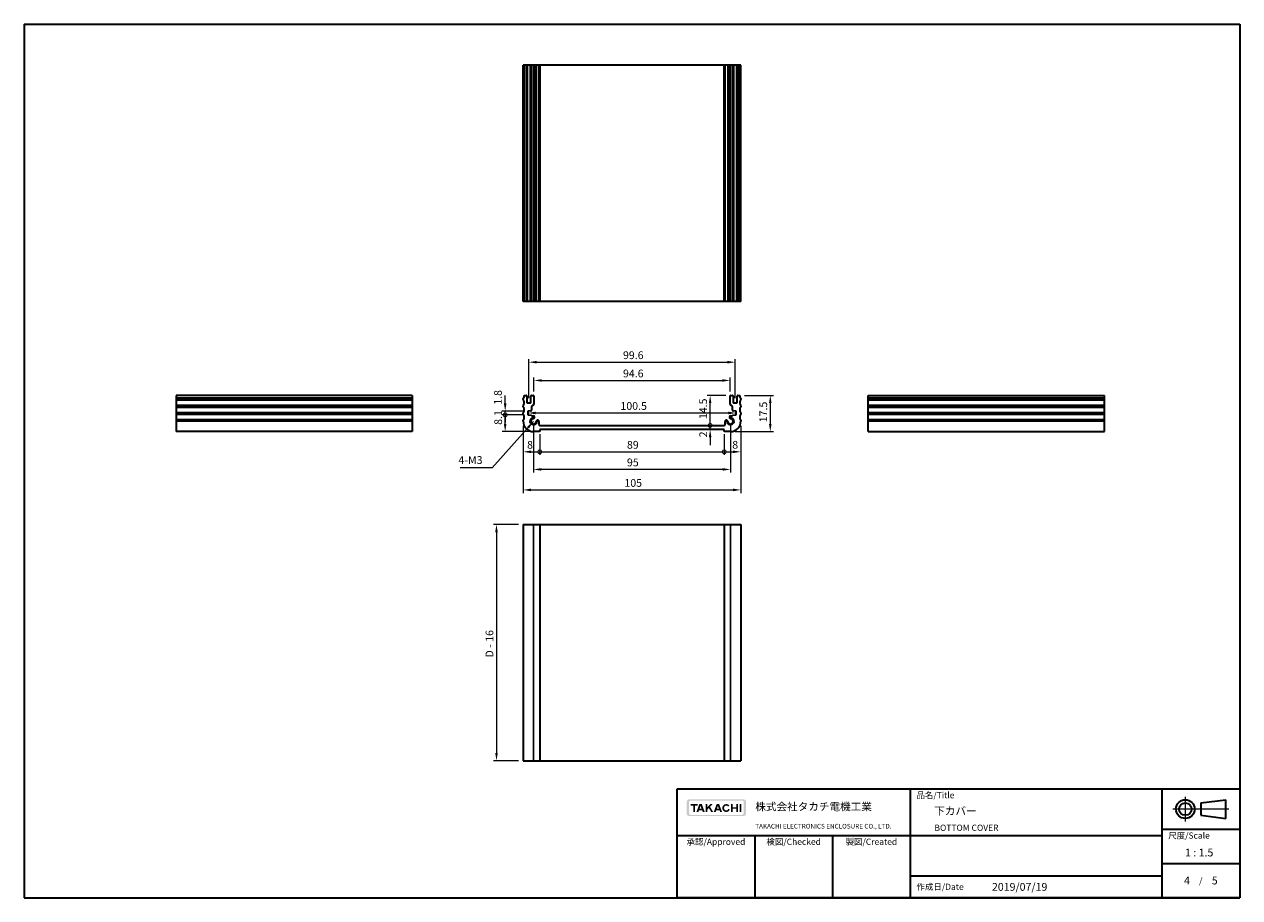
# Model space of a CAD drawing. Units: millimetres. Extents: x 22 to 3190, y 12 to 714.
# Drawn here: x 2202 to 2789, y 12 to 434 of the extents above; entities that cross this region are included whole.
import ezdxf
from ezdxf.enums import TextEntityAlignment as Align

# ---------------------------------------------------------------- set-up
doc = ezdxf.new("R2010")
doc.units = ezdxf.units.MM
doc.header["$LTSCALE"] = 1.5
doc.layers.get('Defpoints').update_dxf_attribs({"lineweight": 25})
for name, color, linetype, lineweight in [('Border (ISO)', 7, 'Continuous', 35), ('Dimension (ISO)', 7, 'Continuous', 18), ('Hatch (ISO)', 1, 'Continuous', 18), ('Symbol (ISO)', 7, 'Continuous', 18), ('Title (ISO)', 7, 'Continuous', 35), ('Visible (ISO)', 7, 'Continuous', 35), ('Visible Narrow (ISO)', 7, 'Continuous', 25)]:
    doc.layers.add(name, color=color, linetype=linetype, lineweight=lineweight)
doc.styles.add('Note Text (TK)', font='txt')
doc.styles.add('文字スタイル67', font='arial.ttf')
doc.dimstyles.new('Default - Method 1b (TK)', dxfattribs={"dimscale": 1.5, "dimtxt": 2.5, "dimasz": 2.5, "dimexe": 1, "dimexo": 1.499999999999999, "dimgap": 1, "dimtad": 1, "dimtoh": 1, "dimrnd": 1e-08, "dimdsep": 46, "dimtxsty": 'Note Text (TK)', "dimcen": 0.09, "dimdle": 5, "dimclrd": 100, "dimclre": 100, "dimclrt": 7, "dimadec": 1, "dimazin": 1, "dimtfac": 1, "dimtmove": 0, "dimatfit": 3, "dimfxl": 1, "dimtolj": 1, "dimlwd": -1, "dimlwe": -1, "dimarcsym": 0})
doc.dimstyles.new('Default - Method 1b (TK)$7', dxfattribs={"dimscale": 1.5, "dimtxt": 2.5, "dimasz": 2.5, "dimexe": 1, "dimexo": 1.499999999999999, "dimgap": 1, "dimtad": 1, "dimtoh": 1, "dimrnd": 1e-08, "dimdsep": 46, "dimtxsty": 'Note Text (TK)', "dimcen": 0.09, "dimdle": 5, "dimclrd": 100, "dimclre": 100, "dimclrt": 7, "dimadec": 1, "dimazin": 1, "dimtfac": 1, "dimtmove": 0, "dimatfit": 3, "dimfxl": 1, "dimtolj": 1, "dimlwd": -1, "dimlwe": -1, "dimarcsym": 0})

# ---------------------------------------------------------------- blocks, each defined once
blk = doc.blocks.new('図面枠 tk図枠')
at = {"layer": 'Border (ISO)'}
for p, q in [((14.49999999999999, 289), (405.4999999999999, 289)), ((14.49999999999999, 289), (14.50000000000001, 8.000000000000007)), ((405.4999999999999, 289), (405.4999999999999, 8.000000000000007)), ((14.50000000000001, 8.000000000000007), (405.4999999999999, 8.000000000000007))]:
    blk.add_line(p, q, dxfattribs=at)
blk = doc.blocks.new('表題欄 tk表題欄')
at = {"layer": 'Hatch (ISO)'}
h = blk.add_hatch(color=256, dxfattribs=at)
edge = h.paths.add_edge_path(flags=0)
edge.add_arc((95.57537688673352, 236.2990653650367), 0.5958259999999996, 269.9999999999897, 360)
edge.add_line((96.17120288673351, 236.2990653650368), (96.17120288673348, 239.7107813650365))
edge.add_arc((95.5753768867335, 239.7107813650366), 0.5958259999999996, 0, 90.0000000000068)
edge.add_line((95.57537688673342, 240.3066073650366), (79.13710888673356, 240.3066073650366))
edge.add_arc((79.13710888673353, 239.7107813650366), 0.5958259999999996, 89.99999999999744, 180)
edge.add_line((78.54128288673353, 239.7107813650365), (78.54128288673331, 236.2990653650368))
edge.add_arc((79.13710888673332, 236.2990653650365), 0.5958259999999996, 180, 270.0000000000231)
edge.add_line((79.13710888673356, 235.7032393650365), (95.57537688673342, 235.7032393650367))
edge = h.paths.add_edge_path()
edge.add_line((77.83935088673357, 239.9556413650366), (77.83935088673357, 236.0542053650368))
edge.add_arc((78.54128288673346, 236.0542053650367), 0.7019319999998935, 180, 270.0000000000087)
edge.add_line((78.54128288673357, 235.3522733650368), (96.17120288673352, 235.3522733650368))
edge.add_arc((96.17120288673351, 236.0542053650367), 0.7019319999998921, 270, 360)
edge.add_line((96.8731348867334, 236.0542053650368), (96.87313488673352, 239.9556413650366))
edge.add_arc((96.1712028867336, 239.9556413650367), 0.7019319999998921, 0, 90.00000000000873)
edge.add_line((96.17120288673348, 240.6575733650367), (78.54128288673357, 240.6575733650366))
edge.add_arc((78.54128288673357, 239.9556413650366), 0.7019319999999984, 90, 180)
for points in [[(79.07181288673355, 239.1476033650369), (79.07181288673355, 238.6578833650367), (79.92066088673353, 238.6578833650367), (79.92066088673353, 236.6581933650368), (80.50832488673353, 236.6581933650368), (80.50832488673353, 238.6578833650367), (81.35717288673355, 238.6578833650367), (81.35717288673355, 239.1476033650369)], [(85.68407849525303, 236.6581933650368), (84.9434673993943, 237.8918698287545), (84.41792288673358, 237.3246628822781), (84.41792288673358, 236.6581933650368), (83.89555488673355, 236.6581933650368), (83.89555488673355, 239.1476033650369), (84.41792288673358, 239.1476033650369), (84.41792288673358, 238.0993979968839), (85.38913556809511, 239.1476033650369), (86.10696490847272, 239.1476033650369), (85.31925422435492, 238.2974470774499), (86.30334488673353, 236.6581933650368)], [(92.09142939614459, 239.1476033650369), (92.09142939614459, 236.6581933650368), (92.60971639614465, 236.6581933650368), (92.60971639614465, 237.6580383650368), (93.76872039614462, 237.6580383650368), (93.76872039614462, 236.6581933650368), (94.28700739614459, 236.6581933650368), (94.28700739614459, 239.1476033650369), (93.76872039614462, 239.1476033650369), (93.76872039614462, 238.1477583650367), (92.60971639614465, 238.1477583650367), (92.60971639614465, 239.1476033650369)], [(94.84202339614467, 239.1476033650369), (94.84202339614467, 236.6581933650368), (95.36439139614473, 236.6581933650368), (95.36439139614473, 239.1476033650369)]]:
    blk.add_hatch(color=256, dxfattribs=at).paths.add_polyline_path(points)
h = blk.add_hatch(color=256, dxfattribs=at)
h.paths.add_polyline_path([(82.59020695886475, 237.7110913650368), (81.95242681460243, 237.7110913650368), (82.27131688673356, 238.5794973650367)], flags=0)
h.paths.add_polyline_path([(82.77903014574996, 237.1968853650368), (81.76360362771717, 237.1968853650368), (81.56578886050404, 236.6581933650368), (80.94907288673355, 236.6581933650368), (81.86321688673357, 239.1476033650369), (82.67941688673353, 239.1476033650369), (83.59356088673351, 236.6581933650368), (82.97684491296302, 236.6581933650368)])
h = blk.add_hatch(color=256, dxfattribs=at)
h.paths.add_polyline_path([(87.52707281460246, 237.7110913650368), (88.16485295886469, 237.7110913650368), (87.84596288673359, 238.5794973650367)], flags=0)
h.paths.add_polyline_path([(87.14043486050403, 236.6581933650368), (87.3382496277172, 237.1968853650368), (88.35367614574989, 237.1968853650368), (88.551490912963, 236.6581933650368), (89.16820688673343, 236.6581933650368), (88.25406288673352, 239.1476033650369), (87.43786288673356, 239.1476033650369), (86.52371888673358, 236.6581933650368)])
h = blk.add_hatch(color=256, dxfattribs=at)
edge = h.paths.add_edge_path()
edge.add_arc((90.52309888673334, 237.9028983650369), 1.273272000000011, 38.55054079078439, 336.5820184016556)
edge.add_line((91.69149139614446, 237.3968543650369), (91.17255542714857, 237.6216113977801))
edge.add_ellipse((90.52309888673352, 237.9028983650369), major_axis=(0, -0.7998759999999119), ratio=0.8673469387756529, start_angle=128.5505407907963, end_angle=426.582018401653, ccw=False)
edge.add_line((91.09381514418376, 238.3576891122095), (91.51887237036831, 238.6964075050431))
at = {"layer": 'Title (ISO)'}
for p, q in [((74.70882392282105, 244.052739026017), (255.7088239228211, 244.052739026017)), ((74.70882392282105, 209.052739026017), (74.70882392282105, 244.052739026017)), ((149.7088239228211, 244.052739026017), (149.7088239228211, 209.052739026017)), ((230.7088239228211, 244.052739026017), (230.7088239228211, 209.052739026017)), ((255.7088239228211, 244.052739026017), (255.7088239228211, 209.052739026017)), ((243.2088239228211, 239.552739026017), (251.2088239228211, 240.5527390260171)), ((243.2088239228211, 239.552739026017), (243.2088239228211, 235.552739026017)), ((251.2088239228211, 234.552739026017), (251.2088239228211, 240.5527390260171)), ((243.2088239228211, 235.552739026017), (251.2088239228211, 234.552739026017)), ((230.7088239228211, 231.052739026017), (255.7088239228211, 231.052739026017)), ((74.70882392282105, 229.052739026017), (230.7088239228211, 229.052739026017)), ((99.70882392282108, 229.052739026017), (99.70882392282108, 209.052739026017)), ((124.708823922821, 229.052739026017), (124.708823922821, 209.052739026017)), ((230.7088239228211, 220.052739026017), (255.7088239228211, 220.052739026017)), ((149.7088239228211, 216.052739026017), (230.7088239228211, 216.052739026017)), ((255.7088239228211, 209.052739026017), (74.70882392282105, 209.052739026017))]:
    blk.add_line(p, q, dxfattribs=at)
at = {"layer": 'Title (ISO)', "color": 4, "linetype": 'Continuous', "lineweight": 18}
for p, q in [((238.2088239228211, 241.552739026017), (238.2088239228211, 233.552739026017)), ((252.2088239228211, 237.552739026017), (234.2088239228211, 237.552739026017))]:
    blk.add_line(p, q, dxfattribs=at)
at = {"layer": 'Title (ISO)'}
for radius in [3, 2]:
    blk.add_circle((238.2088239228211, 237.552739026017), radius, dxfattribs=at)
at = {"layer": 'Title (ISO)', "color": 1, "char_height": 2.000000029802322, "line_spacing_factor": 1.5, "style": 'Note Text (TK)'}
for s, insert, attachment_point in [('\\fＭＳ Ｐゴシック|b0|i0;\\H2.0000;品名/Title', (151.708823922821, 242.052739026017), 4), ('\\fＭＳ Ｐゴシック|b0|i0;\\H2.0000;承認/Approved', (87.20882392282108, 227.052739026017), 5), ('\\fＭＳ Ｐゴシック|b0|i0;\\H2.0000;検図/Checked', (112.208823922821, 227.052739026017), 5), ('\\fＭＳ Ｐゴシック|b0|i0;\\H2.0000;製図/Created', (137.2088239228211, 227.052739026017), 5), ('\\fＭＳ Ｐゴシック|b0|i0;\\H2.0000;尺度/Scale', (232.7088239228211, 229.052739026017), 4), ('\\fＭＳ Ｐゴシック|b0|i0;\\H2.0000;作成日/Date', (151.708823922821, 212.552739026017), 4)]:
    blk.add_mtext(s, dxfattribs=dict(at, insert=insert, attachment_point=attachment_point))
at = {"layer": 'Title (ISO)', "color": 7, "line_spacing_factor": 1.5, "style": 'Note Text (TK)'}
for s, insert, char_height, attachment_point in [('株式会社タカチ電機工業', (99.87313488673345, 238.052739026017), 2.5, 4), ('\\fArial|b0|i0;\\H1.4986;TAKACHI ELECTRONICS ENCLOSURE CO., LTD.', (99.87313488673342, 232.052739026017), 1.49859994649887, 4), ('\\fＭＳ Ｐゴシック|b0|i0;\\H2.0000;/', (243.2088239228211, 214.552739026017), 2.000000029802322, 5)]:
    blk.add_mtext(s, dxfattribs=dict(at, insert=insert, char_height=char_height, attachment_point=attachment_point))
at = {"layer": 'Title (ISO)', "color": 7}
for tag, p, height, style in [('<品名>_001', (157.524164831912, 235.6677958441988), 2.5, 'Note Text (TK)'), ('<Title>_001', (157.4796288307291, 230.5527390111159), 2.000000029802322, '文字スタイル67'), ('<尺度>_001', (238.5355284682756, 222.3098412987444), 2.5, 'Note Text (TK)'), ('<ページ_No.>_001', (237.9488807410029, 213.302739026017), 2.5, 'Note Text (TK)'), ('<総ページ数>_001', (246.7997330137301, 213.302739026017), 2.5, 'Note Text (TK)'), ('作成日_001', (175.5895057410029, 211.2814322078352), 2.5, 'Note Text (TK)')]:
    blk.add_attdef(tag, p, '', height=height, dxfattribs=dict(at, style=style))
at = {"layer": 'Title (ISO)', "color": 7, "style": 'Note Text (TK)'}
blk.add_attdef('<承認>', text='', height=2.5, dxfattribs=at).set_placement((87.20882392282108, 217.052739026017), align=Align.MIDDLE_CENTER)
blk = doc.blocks.new('*D63')
at = {"layer": 'Defpoints', "color": 0}
for p in [(2443.000000000058, 192.0998120631301), (2430.108240007618, 78.09981206313007), (2443.000000000058, 78.09981206313007)]:
    blk.add_point(p, dxfattribs=at)
at = {"layer": 'Dimension (ISO)', "color": 100}
for p, q in [((2440.750000000058, 192.0998120631301), (2428.608240007619, 192.0998120631301)), ((2430.108240007618, 188.34981206313), (2430.108240007618, 81.84981206313009)), ((2440.750000000058, 78.09981206313007), (2428.608240007619, 78.09981206313007))]:
    blk.add_line(p, q, dxfattribs=at)
for points in [[(2429.483240007618, 188.34981206313), (2430.733240007619, 188.34981206313), (2430.108240007618, 192.0998120631301)], [(2429.483240007618, 81.84981206313009), (2430.733240007619, 81.84981206313009), (2430.108240007618, 78.09981206313007)]]:
    blk.add_solid(points, dxfattribs=at)
at = {"layer": 'Dimension (ISO)', "color": 7, "insert": (2426.722586598528, 127.9087609267664), "char_height": 3.75, "attachment_point": 4, "rotation": 90, "style": 'Note Text (TK)'}
blk.add_mtext('\\A1;D - 16', dxfattribs=at)
blk = doc.blocks.new('*D64')
at = {"layer": 'Defpoints', "color": 0}
for p in [(2547.499999999963, 254.4166259565689), (2542.999999999797, 236.9166259565235), (2562.226330864248, 236.9166259565235)]:
    blk.add_point(p, dxfattribs=at)
at = {"layer": 'Dimension (ISO)', "color": 100}
for p, q in [((2549.749999999963, 254.4166259565689), (2563.726330864248, 254.4166259565689)), ((2562.226330864248, 250.666625956569), (2562.226330864248, 240.6666259565235)), ((2545.249999999797, 236.9166259565235), (2563.726330864248, 236.9166259565235))]:
    blk.add_line(p, q, dxfattribs=at)
for points in [[(2561.601330864248, 250.666625956569), (2562.851330864248, 250.666625956569), (2562.226330864248, 254.4166259565689)], [(2561.601330864248, 240.6666259565235), (2562.851330864248, 240.6666259565235), (2562.226330864248, 236.9166259565235)]]:
    blk.add_solid(points, dxfattribs=at)
at = {"layer": 'Dimension (ISO)', "color": 7, "insert": (2558.851330864248, 241.4478759564371), "char_height": 3.75, "attachment_point": 4, "rotation": 90, "style": 'Note Text (TK)'}
blk.add_mtext('\\A1;17.5', dxfattribs=at)
blk = doc.blocks.new('_DotSmall')
at = {"color": 0, "linetype": 'ByBlock', "const_width": 0.5}
blk.add_lwpolyline([(-0.0625, 0, 1), (0.0625, 0, 1)], format="xyb", close=True, dxfattribs=at)
blk = doc.blocks.new('*D65')
at = {"layer": 'Defpoints', "color": 0}
for p in [(2434.301119652464, 245.0166259565352), (2445.250000000061, 245.0166259565352), (2448.000000000135, 236.9166259565191)]:
    blk.add_point(p, dxfattribs=at)
at = {"layer": 'Dimension (ISO)', "color": 100}
for p, q in [((2443.000000000061, 245.0166259565352), (2432.801119652464, 245.0166259565352)), ((2434.301119652464, 240.6666259565191), (2434.301119652464, 245.0166259565352)), ((2445.750000000136, 236.9166259565191), (2432.801119652464, 236.9166259565191))]:
    blk.add_line(p, q, dxfattribs=at)
blk.add_solid([(2433.676119652464, 240.6666259565191), (2434.926119652464, 240.6666259565191), (2434.301119652464, 236.9166259565191)], dxfattribs=at)
at = {"layer": 'Dimension (ISO)', "color": 100, "xscale": 3.75, "yscale": 3.75, "zscale": 3.75, "rotation": 90}
blk.add_blockref('_DotSmall', (2434.301119652464, 245.0166259565352), dxfattribs=at)
at = {"layer": 'Dimension (ISO)', "color": 7, "insert": (2430.926119652464, 240.1995805019817), "char_height": 3.75, "attachment_point": 4, "rotation": 90, "style": 'Note Text (TK)'}
blk.add_mtext('\\A1;8.1', dxfattribs=at)
blk = doc.blocks.new('*D66')
at = {"layer": 'Defpoints', "color": 0}
for p in [(2434.301119652464, 246.8166259565354), (2445.250000000047, 246.8166259565354), (2445.250000000061, 245.0166259565352)]:
    blk.add_point(p, dxfattribs=at)
at = {"layer": 'Dimension (ISO)', "color": 100}
for p, q in [((2434.301119652464, 250.5666259565353), (2434.301119652464, 254.3166259565353)), ((2443.000000000047, 246.8166259565354), (2432.801119652464, 246.8166259565354)), ((2434.301119652464, 245.0166259565352), (2434.301119652464, 246.8166259565354)), ((2443.000000000061, 245.0166259565352), (2432.801119652464, 245.0166259565352)), ((2434.301119652464, 245.0166259565352), (2434.301119652464, 241.2666259565352))]:
    blk.add_line(p, q, dxfattribs=at)
blk.add_solid([(2433.676119652464, 250.5666259565353), (2434.926119652464, 250.5666259565353), (2434.301119652464, 246.8166259565354)], dxfattribs=at)
at = {"layer": 'Dimension (ISO)', "color": 100, "xscale": 3.75, "yscale": 3.75, "zscale": 3.75, "rotation": 90}
blk.add_blockref('_DotSmall', (2434.301119652464, 245.0166259565352), dxfattribs=at)
at = {"layer": 'Dimension (ISO)', "color": 7, "insert": (2430.785732088316, 249.8939581362896), "char_height": 3.75, "attachment_point": 4, "rotation": 90, "style": 'Note Text (TK)'}
blk.add_mtext('\\A1;1.8', dxfattribs=at)
blk = doc.blocks.new('*D67')
at = {"layer": 'Defpoints', "color": 0}
for p in [(2443.000000000091, 241.9166259565168), (2451.000000000126, 237.9166259565462), (2451.000000000126, 227.1779803889573)]:
    blk.add_point(p, dxfattribs=at)
at = {"layer": 'Dimension (ISO)', "color": 100}
for p, q in [((2443.000000000091, 239.6666259565168), (2443.000000000091, 225.6779803889573)), ((2451.000000000126, 235.6666259565462), (2451.000000000126, 225.6779803889573)), ((2446.750000000091, 227.1779803889573), (2451.000000000126, 227.1779803889573))]:
    blk.add_line(p, q, dxfattribs=at)
blk.add_solid([(2446.750000000091, 227.8029803889573), (2446.750000000091, 226.5529803889573), (2443.000000000091, 227.1779803889573)], dxfattribs=at)
at = {"layer": 'Dimension (ISO)', "color": 100, "xscale": 3.75, "yscale": 3.75, "zscale": 3.75}
blk.add_blockref('_DotSmall', (2451.000000000126, 227.1779803889573), dxfattribs=at)
at = {"layer": 'Dimension (ISO)', "color": 7, "insert": (2444.88105483802, 230.5461087655705), "char_height": 3.75, "attachment_point": 4, "style": 'Note Text (TK)'}
blk.add_mtext('\\A1;8', dxfattribs=at)
blk = doc.blocks.new('*D68')
at = {"layer": 'Defpoints', "color": 0}
for p in [(2547.999999999842, 241.9166259565167), (2539.999999999808, 237.9166259565462), (2547.999999999842, 227.1779803889573)]:
    blk.add_point(p, dxfattribs=at)
at = {"layer": 'Dimension (ISO)', "color": 100}
for p, q in [((2539.999999999808, 235.6666259565462), (2539.999999999808, 225.6779803889573)), ((2547.999999999842, 239.6666259565167), (2547.999999999842, 225.6779803889573)), ((2539.999999999808, 227.1779803889573), (2544.249999999842, 227.1779803889573))]:
    blk.add_line(p, q, dxfattribs=at)
blk.add_solid([(2544.249999999842, 227.8029803889573), (2544.249999999842, 226.5529803889573), (2547.999999999842, 227.1779803889573)], dxfattribs=at)
at = {"layer": 'Dimension (ISO)', "color": 100, "xscale": 3.75, "yscale": 3.75, "zscale": 3.75, "rotation": 180}
blk.add_blockref('_DotSmall', (2539.999999999808, 227.1779803889573), dxfattribs=at)
at = {"layer": 'Dimension (ISO)', "color": 7, "insert": (2543.861167003737, 230.5749726140172), "char_height": 3.75, "attachment_point": 4, "style": 'Note Text (TK)'}
blk.add_mtext('\\A1;8', dxfattribs=at)
blk = doc.blocks.new('*D69')
at = {"layer": 'Defpoints', "color": 0}
for p in [(2451.000000000126, 237.9166259565462), (2539.999999999808, 237.9166259565462), (2539.999999999808, 227.1779803889573)]:
    blk.add_point(p, dxfattribs=at)
at = {"layer": 'Dimension (ISO)', "color": 100}
for p, q in [((2451.000000000126, 235.6666259565462), (2451.000000000126, 225.6779803889573)), ((2539.999999999808, 235.6666259565462), (2539.999999999808, 225.6779803889573)), ((2451.000000000126, 227.1779803889573), (2539.999999999808, 227.1779803889573))]:
    blk.add_line(p, q, dxfattribs=at)
at = {"layer": 'Dimension (ISO)', "color": 100, "xscale": 3.75, "yscale": 3.75, "zscale": 3.75, "rotation": 180}
blk.add_blockref('_DotSmall', (2451.000000000126, 227.1779803889573), dxfattribs=at)
at = {"layer": 'Dimension (ISO)', "color": 100, "xscale": 3.75, "yscale": 3.75, "zscale": 3.75}
blk.add_blockref('_DotSmall', (2539.999999999808, 227.1779803889573), dxfattribs=at)
at = {"layer": 'Dimension (ISO)', "color": 7, "insert": (2493.064715909058, 230.5529803889573), "char_height": 3.75, "attachment_point": 4, "style": 'Note Text (TK)'}
blk.add_mtext('\\A1;89', dxfattribs=at)
blk = doc.blocks.new('*D70')
at = {"layer": 'Defpoints', "color": 0}
for p in [(2533.206417977655, 254.4166259566048), (2543.099999999975, 254.4166259566048), (2539.890574135304, 239.9166259565845)]:
    blk.add_point(p, dxfattribs=at)
at = {"layer": 'Dimension (ISO)', "color": 100}
for p, q in [((2540.849999999975, 254.4166259566048), (2531.706417977656, 254.4166259566048)), ((2533.206417977655, 239.9166259565845), (2533.206417977655, 250.6666259566048))]:
    blk.add_line(p, q, dxfattribs=at)
blk.add_solid([(2532.581417977656, 250.6666259566048), (2533.831417977655, 250.6666259566048), (2533.206417977655, 254.4166259566048)], dxfattribs=at)
at = {"layer": 'Dimension (ISO)', "color": 100, "xscale": 3.75, "yscale": 3.75, "zscale": 3.75, "rotation": 270}
blk.add_blockref('_DotSmall', (2533.206417977655, 239.9166259565845), dxfattribs=at)
at = {"layer": 'Dimension (ISO)', "color": 7, "insert": (2529.831417977656, 242.9628759565947), "char_height": 3.75, "attachment_point": 4, "rotation": 90, "style": 'Note Text (TK)'}
blk.add_mtext('\\A1;14.5', dxfattribs=at)
blk = doc.blocks.new('*D71')
at = {"layer": 'Defpoints', "color": 0}
for p in [(2533.206417977655, 239.9166259565845), (2539.890574135304, 239.9166259565845), (2539.999999999808, 237.9166259565462)]:
    blk.add_point(p, dxfattribs=at)
at = {"layer": 'Dimension (ISO)', "color": 100}
for p, q in [((2533.206417977655, 239.9166259565845), (2533.206417977655, 243.6666259565845)), ((2533.206417977655, 237.9166259565462), (2533.206417977655, 239.9166259565845)), ((2533.206417977655, 234.1666259565462), (2533.206417977655, 230.4166259565462))]:
    blk.add_line(p, q, dxfattribs=at)
blk.add_solid([(2532.581417977656, 234.1666259565462), (2533.831417977655, 234.1666259565462), (2533.206417977655, 237.9166259565462)], dxfattribs=at)
at = {"layer": 'Dimension (ISO)', "color": 100, "xscale": 3.75, "yscale": 3.75, "zscale": 3.75, "rotation": 270}
blk.add_blockref('_DotSmall', (2533.206417977655, 239.9166259565845), dxfattribs=at)
at = {"layer": 'Dimension (ISO)', "color": 7, "insert": (2529.859310966781, 234.1611087358514), "char_height": 3.75, "attachment_point": 4, "rotation": 90, "style": 'Note Text (TK)'}
blk.add_mtext('\\A1;2', dxfattribs=at)
blk = doc.blocks.new('*D72')
at = {"layer": 'Defpoints', "color": 0}
for p in [(2448.00000000009, 241.916625956519), (2542.999999999844, 241.9166259565191), (2448.00000000009, 218.6937962729368)]:
    blk.add_point(p, dxfattribs=at)
at = {"layer": 'Dimension (ISO)', "color": 100}
for p, q in [((2448.00000000009, 239.666625956519), (2448.00000000009, 217.1937962729368)), ((2542.999999999844, 239.666625956519), (2542.999999999844, 217.1937962729368)), ((2539.249999999844, 218.6937962729368), (2451.75000000009, 218.6937962729368))]:
    blk.add_line(p, q, dxfattribs=at)
for points in [[(2451.75000000009, 219.3187962729368), (2451.75000000009, 218.0687962729368), (2448.00000000009, 218.6937962729368)], [(2539.249999999844, 219.3187962729368), (2539.249999999844, 218.0687962729368), (2542.999999999844, 218.6937962729368)]]:
    blk.add_solid(points, dxfattribs=at)
at = {"layer": 'Dimension (ISO)', "color": 7, "insert": (2493.060369318149, 222.0687962729368), "char_height": 3.75, "attachment_point": 4, "style": 'Note Text (TK)'}
blk.add_mtext('\\A1;95', dxfattribs=at)
blk = doc.blocks.new('*D73')
at = {"layer": 'Defpoints', "color": 0}
for p in [(2443.000000000072, 241.9166259565168), (2547.999999999842, 241.9166259565167), (2547.999999999842, 208.7893358155455)]:
    blk.add_point(p, dxfattribs=at)
at = {"layer": 'Dimension (ISO)', "color": 100}
for p, q in [((2443.000000000072, 239.6666259565168), (2443.000000000072, 207.2893358155456)), ((2547.999999999842, 239.6666259565167), (2547.999999999842, 207.2893358155456)), ((2446.750000000072, 208.7893358155455), (2544.249999999842, 208.7893358155455))]:
    blk.add_line(p, q, dxfattribs=at)
for points in [[(2446.750000000072, 209.4143358155455), (2446.750000000072, 208.1643358155456), (2443.000000000072, 208.7893358155455)], [(2544.249999999842, 209.4143358155455), (2544.249999999842, 208.1643358155456), (2547.999999999842, 208.7893358155455)]]:
    blk.add_solid(points, dxfattribs=at)
at = {"layer": 'Dimension (ISO)', "color": 7, "insert": (2491.835227272685, 212.1643358155455), "char_height": 3.75, "attachment_point": 4, "style": 'Note Text (TK)'}
blk.add_mtext('\\A1;105', dxfattribs=at)
blk = doc.blocks.new('*D74')
at = {"layer": 'Defpoints', "color": 0}
for p in [(2445.250000000054, 245.9166259565352), (2545.74999999988, 245.9330411132805), (2545.74999999988, 245.9166259565352)]:
    blk.add_point(p, dxfattribs=at)
at = {"layer": 'Dimension (ISO)', "color": 100}
blk.add_line((2449.000000000054, 245.9330411132805), (2541.99999999988, 245.9330411132805), dxfattribs=at)
for points in [[(2449.000000000054, 246.5580411132805), (2449.000000000054, 245.3080411132805), (2445.250000000054, 245.9330411132805)], [(2541.99999999988, 246.5580411132805), (2541.99999999988, 245.3080411132805), (2545.74999999988, 245.9330411132805)]]:
    blk.add_solid(points, dxfattribs=at)
at = {"layer": 'Dimension (ISO)', "color": 7, "insert": (2489.91761363633, 249.3080411132805), "char_height": 3.75, "attachment_point": 4, "style": 'Note Text (TK)'}
blk.add_mtext('\\A1;100.5', dxfattribs=at)
blk = doc.blocks.new('*D75')
at = {"layer": 'Defpoints', "color": 0}
for p in [(2542.799999999972, 261.6166259566187), (2448.199999999961, 254.116625956605), (2542.799999999972, 254.116625956605)]:
    blk.add_point(p, dxfattribs=at)
at = {"layer": 'Dimension (ISO)', "color": 100}
for p, q in [((2448.199999999961, 256.366625956605), (2448.199999999961, 263.1166259566187)), ((2451.949999999961, 261.6166259566187), (2539.049999999972, 261.6166259566187)), ((2542.799999999972, 256.366625956605), (2542.799999999972, 263.1166259566187))]:
    blk.add_line(p, q, dxfattribs=at)
for points in [[(2451.949999999961, 262.2416259566187), (2451.949999999961, 260.9916259566187), (2448.199999999961, 261.6166259566187)], [(2539.049999999972, 262.2416259566187), (2539.049999999972, 260.9916259566187), (2542.799999999972, 261.6166259566187)]]:
    blk.add_solid(points, dxfattribs=at)
at = {"layer": 'Dimension (ISO)', "color": 7, "insert": (2491.153409090809, 264.9916259566187), "char_height": 3.75, "attachment_point": 4, "style": 'Note Text (TK)'}
blk.add_mtext('\\A1;94.6', dxfattribs=at)
blk = doc.blocks.new('*D76')
at = {"layer": 'Defpoints', "color": 0}
for p in [(2545.299999999946, 270.4351721348723), (2445.699999999988, 250.8666259564918), (2545.299999999946, 250.8666259564916)]:
    blk.add_point(p, dxfattribs=at)
at = {"layer": 'Dimension (ISO)', "color": 100}
for p, q in [((2445.699999999988, 253.1166259564918), (2445.699999999988, 271.9351721348723)), ((2449.449999999988, 270.4351721348723), (2541.549999999946, 270.4351721348723)), ((2545.299999999946, 253.1166259564916), (2545.299999999946, 271.9351721348723))]:
    blk.add_line(p, q, dxfattribs=at)
for points in [[(2449.449999999988, 271.0601721348723), (2449.449999999988, 269.8101721348724), (2445.699999999988, 270.4351721348723)], [(2541.549999999946, 271.0601721348723), (2541.549999999946, 269.8101721348724), (2545.299999999946, 270.4351721348723)]]:
    blk.add_solid(points, dxfattribs=at)
at = {"layer": 'Dimension (ISO)', "color": 7, "insert": (2491.153409090876, 273.8101721348723), "char_height": 3.75, "attachment_point": 4, "style": 'Note Text (TK)'}
blk.add_mtext('\\A1;99.6', dxfattribs=at)

msp = doc.modelspace()

# ---------------------------------------------------------------- linework, layer by layer
at = {"layer": 'Visible (ISO)'}
for p, q in [((2443.000000000089, 299.7059476016342), (2443.000000000089, 413.7059476016341)), ((2547.999999999911, 413.7059476016341), (2443.000000000088, 413.7059476017533)), ((2443.500000000003, 299.7059476016346), (2443.500000000003, 413.7059476016346)), ((2444.699999999994, 299.7059476016346), (2444.699999999994, 413.7059476016345)), ((2446.699999999994, 299.7059476016346), (2446.699999999994, 413.7059476016345)), ((2448.199999999995, 299.7059476016346), (2448.199999999995, 413.7059476016345)), ((2448.502097060974, 299.7059476016314), (2448.502097060974, 413.7059476016315)), ((2450.609425865171, 299.7059476016308), (2450.609425865171, 413.7059476016308)), ((2540.390574134828, 299.7059476016308), (2540.390574134828, 413.7059476016308)), ((2542.497902939025, 299.7059476016314), (2542.497902939025, 413.7059476016315)), ((2542.800000000006, 299.7059476016346), (2542.800000000006, 413.7059476016345)), ((2544.300000000006, 299.7059476016346), (2544.300000000006, 413.7059476016345)), ((2546.300000000006, 299.7059476016346), (2546.300000000006, 413.7059476016345)), ((2547.499999999997, 299.7059476016346), (2547.499999999997, 413.7059476016346)), ((2547.999999999911, 299.7059476016342), (2547.999999999911, 413.7059476016341)), ((2547.999999999911, 299.7059476016342), (2443.000000000088, 299.7059476017535)), ((2389.48481768331, 254.4166259565689), (2275.48481768331, 254.4166259565689)), ((2275.484817683306, 254.4166259565689), (2275.484817683311, 236.9166259564771)), ((2389.484817683307, 254.4166259565689), (2389.484817683311, 236.9166259564771)), ((2443.000000000044, 252.416625956555), (2443.000000000056, 252.9166259566664)), ((2443.49999999997, 254.4166259565689), (2444.399999999958, 254.4166259565745)), ((2444.699999999961, 254.1166259565772), (2444.699999999987, 251.166625956483)), ((2446.699999999988, 251.1666259565008), (2446.699999999961, 254.1166259565928)), ((2446.999999999958, 254.4166259565969), (2447.899999999958, 254.416625956605)), ((2448.199999999961, 254.116625956605), (2448.199999999997, 250.1166259574706)), ((2542.799999999937, 250.1166259574706), (2542.799999999972, 254.116625956605)), ((2543.099999999975, 254.4166259566048), (2543.999999999976, 254.4166259565967)), ((2544.299999999972, 254.1166259565928), (2544.299999999946, 251.1666259565008)), ((2546.299999999947, 251.1666259564829), (2546.299999999973, 254.1166259565772)), ((2546.599999999975, 254.4166259565745), (2547.499999999963, 254.4166259565689)), ((2547.999999999877, 252.9166259566664), (2547.99999999989, 252.416625956555)), ((2609.543893637366, 236.9166259565191), (2609.543893637371, 254.4166259565689)), ((2609.543893637368, 254.4166259565689), (2723.543893637368, 254.4166259565689)), ((2723.543893637366, 236.9166259565191), (2723.543893637371, 254.4166259565689)), ((2443.000000000048, 248.9166259565549), (2443.000000000047, 249.4166259565552)), ((2444.999999999991, 250.8666259564854), (2446.399999999985, 250.866625956498)), ((2446.720926942166, 246.9194831882007), (2445.250000000047, 246.8166259565354)), ((2445.250000000047, 246.8166259565354), (2445.250000000061, 245.0166259565351)), ((2447.000000000035, 248.9166259574365), (2447.000000000042, 247.2187524032812)), ((2543.999999999892, 247.2187524032812), (2543.999999999899, 248.9166259574365)), ((2545.749999999888, 246.8166259565354), (2544.279073057768, 246.9194831882007)), ((2544.599999999949, 250.866625956498), (2545.999999999943, 250.8666259564853)), ((2545.749999999873, 245.0166259565351), (2545.749999999888, 246.8166259565354)), ((2547.999999999888, 249.4166259565552), (2547.999999999886, 248.9166259565549)), ((2443.00000000005, 245.416625956555), (2443.00000000005, 245.9166259565549)), ((2443.000000000091, 241.9166259565167), (2443.000000000052, 242.4166259565549)), ((2445.250000000061, 245.0166259565351), (2447.00000000004, 244.8942540356369)), ((2447.00000000004, 244.8942540356369), (2447.000000000065, 244.5260518215521)), ((2447.000000000065, 244.5260518215521), (2447.852097060942, 244.5260518215598)), ((2450.609425865139, 241.7687230174707), (2450.60942586515, 240.4166259565806)), ((2540.390574134784, 240.4166259565806), (2540.390574134795, 241.7687230174707)), ((2543.147902938992, 244.5260518215597), (2543.999999999869, 244.5260518215521)), ((2543.999999999895, 244.8942540356368), (2545.749999999873, 245.0166259565351)), ((2543.999999999869, 244.5260518215521), (2543.999999999895, 244.8942540356368)), ((2547.999999999884, 245.9166259565549), (2547.999999999883, 245.4166259565549)), ((2547.999999999882, 242.4166259565549), (2547.999999999842, 241.9166259565167)), ((2389.484817683311, 236.9166259565191), (2275.484817683311, 236.9166259565191)), ((2451.000000000131, 236.9166259565278), (2448.000000000135, 236.9166259565191)), ((2451.000000000126, 237.9166259565462), (2451.000000000131, 236.9166259565278)), ((2539.999999999808, 237.9166259565462), (2451.000000000126, 237.9166259565462)), ((2451.109425884072, 239.9166259558247), (2539.890574135304, 239.9166259565845)), ((2539.999999999803, 236.9166259565278), (2539.999999999808, 237.9166259565462)), ((2542.999999999797, 236.9166259565192), (2539.999999999803, 236.9166259565278)), ((2609.543893637366, 236.9166259565192), (2723.543893637366, 236.9166259565192)), ((2443.000000000058, 192.099812063099), (2547.999999999809, 192.0998120631301)), ((2443.000000000058, 192.0998120631301), (2443.000000000058, 78.09981206313007)), ((2451.000000000098, 192.0998120631286), (2451.000000000098, 78.09981206312861)), ((2539.999999999769, 192.0998120631286), (2539.999999999769, 78.09981206312861)), ((2547.999999999809, 192.0998120631301), (2547.999999999809, 78.09981206313007)), ((2443.000000000058, 78.09981206309907), (2547.999999999809, 78.09981206313007))]:
    msp.add_line(p, q, dxfattribs=at)
for centre, radius, start, end in [((2443.500000000056, 252.9166259566681), 0.4999999999994353, 143.1301023575399, 180), ((2443.500000000045, 252.4166259565567), 0.5000000000005307, 180, 216.8698976460653), ((2441.499999999971, 254.4166259565534), 1.999999999998848, 323.1301023573852, 0), ((2444.399999999961, 254.1166259565746), 0.2999999999999514, 0, 90.0000000005081), ((2446.999999999962, 254.1166259565962), 0.3000000000007482, 90.00000000065138, 180), ((2447.89999999996, 254.1166259566036), 0.3000000000013747, 0, 90.00000000031267), ((2543.099999999974, 254.1166259566034), 0.3000000000013081, 89.99999999968735, 180), ((2543.999999999972, 254.1166259565961), 0.3000000000006908, 0, 89.99999999932255), ((2546.599999999973, 254.1166259565745), 0.2999999999999581, 89.99999999950494, 180), ((2549.499999999962, 254.4166259565534), 1.999999999998802, 180, 216.8698976426157), ((2547.499999999879, 252.9166259566681), 0.4999999999994044, 0, 36.86989764246012), ((2547.499999999889, 252.4166259565567), 0.5000000000006466, 323.1301023539364, 0), ((2443.500000000048, 249.4166259565544), 0.5000000000017013, 143.1301023540674, 180), ((2443.500000000048, 248.9166259565554), 0.5000000000000517, 180, 216.8698976458939), ((2441.500000000047, 250.9166259565539), 1.999999999999624, 323.1301023542184, 36.8698976458897), ((2441.500000000049, 247.4166259565541), 1.999999999999601, 323.1301023542374, 36.86989764588913), ((2444.999999999988, 251.1666259564861), 0.3000000000006358, 180, 270.0000000005992), ((2446.399999999985, 251.1666259565008), 0.300000000002798, 270.000000000013, 0), ((2446.700000000042, 247.2187524032783), 0.2999999999997276, 274.0000000000226, 0), ((2447.500000000046, 248.9166259574521), 0.5000000000113114, 90.00000000312663, 180), ((2447.499999999997, 250.1166259574638), 0.7000000000003871, 270.0000000018369, 0), ((2543.499999999938, 250.1166259574639), 0.7000000000004948, 180, 269.9999999981631), ((2543.499999999887, 248.916625957452), 0.5000000000113758, 0, 89.99999999687338), ((2544.299999999891, 247.2187524032783), 0.2999999999997355, 180, 265.9999999999773), ((2544.599999999949, 251.1666259565008), 0.300000000002818, 180, 269.999999999987), ((2545.999999999946, 251.166625956486), 0.3000000000007008, 269.9999999993746, 0), ((2549.499999999887, 250.9166259565539), 1.999999999999708, 143.1301023541102, 216.869897645783), ((2549.499999999885, 247.4166259565541), 1.9999999999996, 143.1301023541101, 216.8698976457816), ((2547.499999999886, 249.4166259565544), 0.5000000000016769, 0, 36.86989764591136), ((2547.499999999887, 248.9166259565554), 0.4999999999999716, 323.1301023541076, 0), ((2443.500000000053, 245.9166259565555), 0.5000000000023852, 143.1301023542362, 180), ((2443.50000000005, 245.416625956555), 0.5000000000000339, 180, 216.869897645828), ((2443.500000000055, 242.4166259565545), 0.5000000000026145, 143.1301023541529, 180), ((2448.000000000068, 241.916625956498), 5.000000000020863, 180, 270.0000000007686), ((2441.500000000051, 243.9166259565539), 1.999999999999844, 323.1301023542197, 36.86989764589101), ((2448.00000000009, 241.916625956519), 1.425, 81.90432930181736, 8.095670701129729), ((2448.00000000009, 241.916625956519), 1.314999999999963, 94.31665967252091, 355.6833403304251), ((2447.852097060941, 243.8760518215598), 0.6500000000000341, 302.4306127787538, 89.99999999998697), ((2447.852097060941, 243.8760518215598), 0.6500000000000296, 274.316659672547, 302.4306127787538), ((2449.959425865139, 241.7687230174706), 0.6499999999999369, 147.5693872241872, 175.6833403304176), ((2449.959425865139, 241.7687230174706), 0.6499999999999426, 0, 147.5693872241872), ((2541.040574134795, 241.7687230174706), 0.6499999999999773, 32.43061277581241, 180), ((2542.999999999844, 241.9166259565191), 1.425000000000005, 171.9043292988706, 98.09567069818264), ((2541.040574134795, 241.7687230174706), 0.6499999999997759, 4.316659669583357, 32.43061277581464), ((2542.999999999844, 241.9166259565191), 1.314999999999999, 184.3166596695768, 85.68334032747909), ((2543.147902938992, 243.8760518215598), 0.6499999999999759, 90, 237.569387221231), ((2543.147902938992, 243.8760518215596), 0.6499999999998902, 237.569387221231, 265.6833403274529), ((2542.999999999822, 241.9166259565399), 5.000000000020783, 269.9999999997264, 0), ((2549.499999999882, 243.916625956554), 1.999999999999815, 143.1301023541095, 216.869897645782), ((2547.499999999881, 245.9166259565555), 0.5000000000024039, 0, 36.86989764575886), ((2547.499999999884, 245.416625956555), 0.5000000000000959, 323.1301023541537, 0), ((2547.499999999879, 242.4166259565544), 0.5000000000025464, 0, 36.86989764584981), ((2451.109425864888, 240.4166259555619), 0.4999999997372695, 180, 270.0000021983994), ((2539.890574135047, 240.4166259563219), 0.4999999997373905, 270.0000000295726, 0)]:
    msp.add_arc(centre, radius, start, end, dxfattribs=at)
at = {"layer": 'Visible Narrow (ISO)'}
for p, q in [((2443.10000000007, 299.7059476016342), (2443.10000000007, 413.7059476016342)), ((2444.399999999991, 299.7059476016346), (2444.399999999991, 413.7059476016346)), ((2445.000000000024, 299.7059476016336), (2445.000000000024, 413.7059476016335)), ((2446.400000000018, 299.7059476016336), (2446.400000000018, 413.7059476016335)), ((2446.999999999991, 299.7059476016346), (2446.999999999991, 413.7059476016346)), ((2447.899999999992, 299.7059476016346), (2447.899999999992, 413.7059476016346)), ((2449.311269726606, 299.7059476017464), (2449.311269726606, 413.7059476017462)), ((2451.109425884105, 299.7059476016303), (2451.109425884105, 413.7059476016302)), ((2539.890574135336, 299.7059476016303), (2539.890574135336, 413.7059476016302)), ((2541.688730273393, 299.7059476016413), (2541.688730273393, 413.7059476016413)), ((2543.100000000009, 299.7059476016346), (2543.100000000009, 413.7059476016346)), ((2544.000000000008, 299.7059476016346), (2544.000000000008, 413.7059476016346)), ((2544.599999999981, 299.7059476016336), (2544.599999999981, 413.7059476016335)), ((2545.999999999976, 299.7059476016336), (2545.999999999976, 413.7059476016335)), ((2546.600000000009, 299.7059476016346), (2546.600000000009, 413.7059476016346)), ((2547.899999999929, 299.7059476016342), (2547.899999999929, 413.7059476016342)), ((2389.48481768331, 253.2166259566441), (2275.48481768331, 253.2166259566441)), ((2389.48481768331, 252.9166259566664), (2275.48481768331, 252.9166259566664)), ((2389.48481768331, 252.416625956555), (2275.48481768331, 252.416625956555)), ((2609.543893637368, 253.2166259566441), (2723.543893637368, 253.2166259566441)), ((2609.543893637368, 252.9166259566664), (2723.543893637368, 252.9166259566664)), ((2609.543893637368, 252.416625956555), (2723.543893637368, 252.416625956555)), ((2389.48481768331, 252.1166259565549), (2275.48481768331, 252.1166259565549)), ((2389.48481768331, 249.716625956556), (2275.48481768331, 249.716625956556)), ((2389.48481768331, 249.4166259565552), (2275.48481768331, 249.4166259565552)), ((2389.48481768331, 248.9166259565549), (2275.48481768331, 248.9166259565549)), ((2389.48481768331, 248.6166259565548), (2275.48481768331, 248.6166259565548)), ((2609.543893637368, 252.1166259565549), (2723.543893637368, 252.1166259565549)), ((2609.543893637368, 249.7166259565558), (2723.543893637368, 249.7166259565558)), ((2609.543893637368, 249.4166259565552), (2723.543893637368, 249.4166259565552)), ((2609.543893637368, 248.9166259565549), (2723.543893637368, 248.9166259565549)), ((2609.543893637368, 248.616625956555), (2723.543893637368, 248.616625956555)), ((2389.48481768331, 246.2166259565565), (2275.48481768331, 246.2166259565565)), ((2389.48481768331, 245.9166259565549), (2275.48481768331, 245.9166259565549)), ((2389.48481768331, 245.416625956555), (2275.48481768331, 245.416625956555)), ((2389.48481768331, 245.1166259565551), (2275.48481768331, 245.1166259565551)), ((2389.48481768331, 242.716625956556), (2275.48481768331, 242.716625956556)), ((2389.48481768331, 242.4166259565549), (2275.48481768331, 242.4166259565549)), ((2389.48481768331, 241.9166259565167), (2275.48481768331, 241.9166259565167)), ((2609.543893637368, 246.2166259565562), (2723.543893637368, 246.2166259565562)), ((2609.543893637368, 245.9166259565549), (2723.543893637368, 245.9166259565549)), ((2609.543893637368, 245.4166259565549), (2723.543893637368, 245.4166259565549)), ((2609.543893637368, 245.1166259565551), (2723.543893637368, 245.1166259565551)), ((2609.543893637368, 242.7166259565559), (2723.543893637368, 242.7166259565559)), ((2609.543893637368, 242.4166259565549), (2723.543893637368, 242.4166259565549)), ((2609.543893637368, 241.9166259565167), (2723.543893637368, 241.9166259565167)), ((2448.000000000103, 192.0998120631286), (2448.000000000103, 78.09981206312861)), ((2542.999999999765, 192.0998120631286), (2542.999999999765, 78.09981206312861))]:
    msp.add_line(p, q, dxfattribs=at)
for centre, radius, start, end in [((2448.00000000009, 241.916625956519), 1.749999999999999, 75.27629613235884, 14.72370387058172), ((2542.999999999844, 241.9166259565191), 1.749999999999995, 165.2762961294169, 104.7237038676411)]:
    msp.add_arc(centre, radius, start, end, dxfattribs=at)

# ---------------------------------------------------------------- block references
at = {"xscale": 1.5, "yscale": 1.5, "zscale": 1.5}
msp.add_blockref('図面枠 tk図枠', (2180.5, 7.11e-14), dxfattribs=at)
ref = msp.add_blockref('表題欄 tk表題欄', (2405.186764115768, -301.5791085390255), dxfattribs=dict(xscale=1.5, yscale=1.5, zscale=1.5))
ref.add_attrib('<品名>_001', '下カバー', (2641.345170454546, 52.00781250000009), dxfattribs={"layer": 'Title (ISO)', "color": 7, "height": 3.75, "style": 'Note Text (TK)'})
ref.add_attrib('<尺度>_001', '1 : 1.5', (2762.389221986234, 31.90995422764493), dxfattribs={"layer": 'Title (ISO)', "color": 7, "height": 3.75, "style": 'Note Text (TK)'})
ref.add_attrib('作成日_001', '2019/07/19', (2669.193207979351, 15.34431876317758), dxfattribs={"layer": 'Title (ISO)', "color": 7, "height": 3.75, "style": 'Note Text (TK)'})
ref.add_attrib('<Title>_001', 'BOTTOM COVER', (2641.443042287377, 44.24897678527293), dxfattribs={"layer": 'Title (ISO)', "color": 7, "height": 3.000000044703483, "style": '文字スタイル67'})
ref.add_attrib('<ページ_No.>_001', '4', (2761.87594277099, 18.37500000000009), dxfattribs={"layer": 'Title (ISO)', "color": 7, "height": 3.75, "style": 'Note Text (TK)'})
ref.add_attrib('<総ページ数>_001', '5', (2775.289392905867, 18.40697476125521), dxfattribs={"layer": 'Title (ISO)', "color": 7, "height": 3.75, "style": 'Note Text (TK)'})

# ---------------------------------------------------------------- texts
at = {"layer": 'Symbol (ISO)', "color": 7, "insert": (2411.744919573863, 220.1546960695383), "char_height": 3.75, "width": 12.58771955966949, "attachment_point": 7, "line_spacing_factor": 1.5, "style": 'Note Text (TK)'}
msp.add_mtext('{4-M3}', dxfattribs=at)

# ---------------------------------------------------------------- dimensions: what is measured, and where the dimension line sits
at = {"layer": 'Dimension (ISO)', "color": 100}
for base, p1, p2, angle, override, picture, middle in [((2545.299999999946, 270.4351721348723), (2445.699999999988, 250.8666259564918), (2545.299999999946, 250.8666259564916), 180, {"dimtoh": 0, "dimdec": 2, "dimtp": 0, "dimtm": 0, "dimtdec": 2, "dimtofl": 0, "dimatfit": 1}, '*D76', (2495.499999999966, 270.4351721348723)), ((2434.301119652464, 246.8166259565354), (2445.250000000061, 245.0166259565352), (2445.250000000047, 246.8166259565354), 90, {"dimtoh": 0, "dimblk1": 'DotSmall', "dimsah": 1, "dimdle": 0, "dimtmove": 1, "dimatfit": 1}, '*D66', (2434.160732088316, 252.7597251817442)), ((2533.206417977655, 254.4166259566048), (2539.890574135304, 239.9166259565845), (2543.099999999975, 254.4166259566048), 90, {"dimtoh": 0, "dimdec": 2, "dimblk1": 'DotSmall', "dimsah": 1, "dimdle": 0, "dimse1": 1, "dimtp": 0, "dimtm": 0, "dimtdec": 2, "dimtofl": 0, "dimatfit": 1}, '*D70', (2533.206417977655, 247.1816259565947)), ((2562.226330864248, 236.9166259565235), (2547.499999999963, 254.4166259565689), (2542.999999999797, 236.9166259565235), 90, {"dimtoh": 0, "dimdec": 2, "dimtp": 0, "dimtm": 0, "dimtdec": 2, "dimtofl": 0, "dimatfit": 1}, '*D64', (2562.226330864248, 245.6666259564371)), ((2434.301119652464, 245.0166259565352), (2448.000000000135, 236.9166259565191), (2445.250000000061, 245.0166259565352), 90, {"dimtoh": 0, "dimdec": 2, "dimblk2": 'DotSmall', "dimsah": 1, "dimdle": 0, "dimtp": 0, "dimtm": 0, "dimtdec": 2, "dimtofl": 1, "dimtmove": 1, "dimatfit": 1}, '*D65', (2434.301119652464, 242.8416259565272)), ((2545.74999999988, 245.9330411132805), (2445.250000000054, 245.9166259565352), (2545.74999999988, 245.9166259565352), 180, {"dimtoh": 0, "dimdec": 2, "dimse1": 1, "dimse2": 1, "dimtp": 0, "dimtm": 0, "dimtdec": 2, "dimtofl": 0, "dimatfit": 1}, '*D74', (2495.499999999966, 245.9330411132805)), ((2451.000000000126, 227.1779803889573), (2443.000000000091, 241.9166259565168), (2451.000000000126, 237.9166259565462), 180, {"dimtoh": 0, "dimblk2": 'DotSmall', "dimsah": 1, "dimdle": 0, "dimtmove": 1, "dimatfit": 1}, '*D67', (2445.989009383475, 227.1711087655705)), ((2547.999999999842, 208.7893358155455), (2443.000000000072, 241.9166259565168), (2547.999999999842, 241.9166259565167), 180, {"dimtoh": 0, "dimdec": 2, "dimtp": 0, "dimtm": 0, "dimtdec": 2, "dimtofl": 0, "dimatfit": 1}, '*D73', (2495.499999999957, 208.7893358155455)), ((2448.00000000009, 218.6937962729368), (2542.999999999844, 241.9166259565191), (2448.00000000009, 241.916625956519), 180, {"dimtoh": 0, "dimdec": 2, "dimtp": 0, "dimtm": 0, "dimtdec": 2, "dimtofl": 0, "dimatfit": 1}, '*D72', (2495.499999999966, 218.6937962729368)), ((2533.206417977655, 239.9166259565845), (2539.999999999808, 237.9166259565462), (2539.890574135304, 239.9166259565845), 90, {"dimtoh": 0, "dimblk2": 'DotSmall', "dimsah": 1, "dimdle": 0, "dimse1": 1, "dimse2": 1, "dimtmove": 1, "dimatfit": 1}, '*D71', (2533.234310966781, 235.2477564631242)), ((2547.999999999842, 227.1779803889573), (2539.999999999808, 237.9166259565462), (2547.999999999842, 241.9166259565167), 180, {"dimtoh": 0, "dimblk1": 'DotSmall', "dimsah": 1, "dimdle": 0, "dimtmove": 1, "dimatfit": 1}, '*D68', (2544.969121549192, 227.1999726140172)), ((2539.999999999808, 227.1779803889573), (2451.000000000126, 237.9166259565462), (2539.999999999808, 237.9166259565462), 180, {"dimtoh": 0, "dimdec": 2, "dimblk1": 'DotSmall', "dimblk2": 'DotSmall', "dimsah": 1, "dimdle": 0, "dimtp": 0, "dimtm": 0, "dimtdec": 2, "dimtofl": 0, "dimatfit": 1}, '*D69', (2495.514999999967, 227.1779803889573))]:
    dim = msp.add_linear_dim(base=base, p1=p1, p2=p2, angle=angle, dimstyle='Default - Method 1b (TK)', override=override, dxfattribs=at)
    dim.commit()
    dim.dimension.update_dxf_attribs({"geometry": picture, "text_midpoint": middle, "dimtype": 160})
dim = msp.add_linear_dim(base=(2542.799999999972, 261.6166259566187), p1=(2448.199999999961, 254.116625956605), p2=(2542.799999999972, 254.116625956605), dimstyle='Default - Method 1b (TK)', override={"dimtoh": 0, "dimdec": 2, "dimtp": 0, "dimtm": 0, "dimtdec": 2, "dimtofl": 0, "dimatfit": 1}, dxfattribs=at)
dim.commit()
dim.dimension.update_dxf_attribs({"geometry": '*D75', "text_midpoint": (2495.4999999999, 261.6166259566187), "dimtype": 160})
dim = msp.add_linear_dim(base=(2430.108240007618, 78.09981206313007), p1=(2443.000000000058, 192.0998120631301), p2=(2443.000000000058, 78.09981206313007), angle=90, text='D - 16', dimstyle='Default - Method 1b (TK)', override={"dimtoh": 0, "dimdec": 2, "dimpost": '', "dimtp": 0, "dimtm": 0, "dimtdec": 2, "dimtofl": 0, "dimatfit": 1}, dxfattribs=at)
dim.commit()
dim.dimension.update_dxf_attribs({"geometry": '*D63', "text_midpoint": (2430.108240007618, 135.09981206313), "dimtype": 160})

# ---------------------------------------------------------------- leaders
at = {"layer": 'Symbol (ISO)', "color": 100, "annotation_type": 0, "has_hookline": 1, "hookline_direction": 1, "text_width": 11.76136363636364}
msp.add_leader([(2447.89804231323, 241.7566421332302), (2428.082639133533, 219.5296960695383), (2424.332639133532, 219.5296960695383)], dimstyle='Default - Method 1b (TK)$7', override={"dimgap": 0, "dimtad": 1}, dxfattribs=at)

doc.saveas('drawing.dxf')
